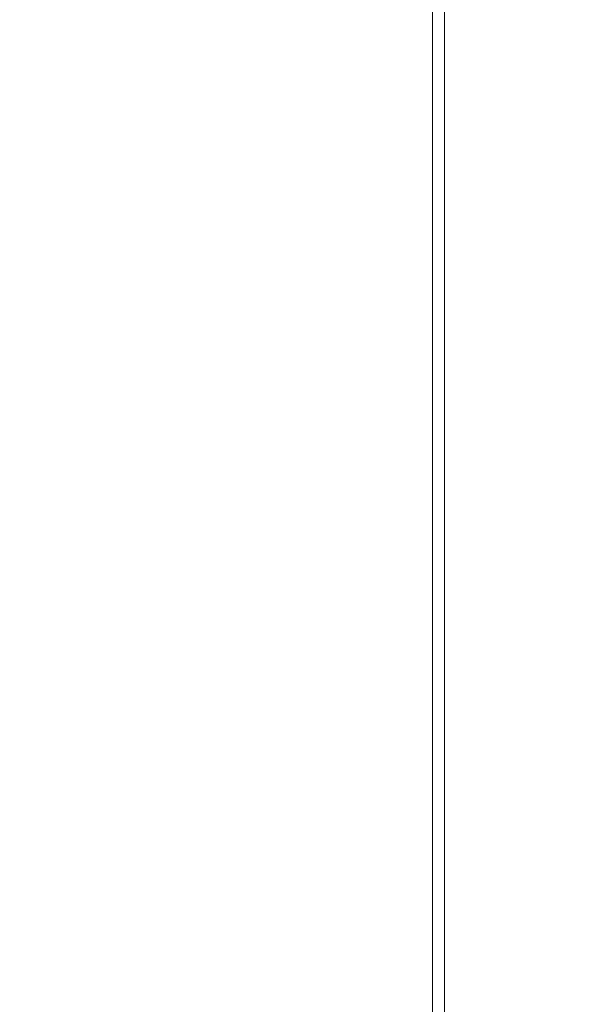
# Model space of a CAD drawing. Units: inches. Extents: x 1 to 33.2, y 1.1 to 20.4.
# Drawn here: x 20.6 to 20.7, y 15.4 to 15.6 of the extents above; entities that cross this region are included whole.
import ezdxf

# ---------------------------------------------------------------- set-up
doc = ezdxf.new("R2010")
doc.units = ezdxf.units.IN
doc.header["$MEASUREMENT"] = 0
doc.layers.add('TP_FLAT', color=7, linetype='Continuous')
doc.styles.add('SLDTEXTSTYLE0', font='TXT', dxfattribs={"width": 0.605})
doc.dimstyles.new('SLDDIMSTYLE0', dxfattribs={"dimtxt": 0.1875, "dimasz": 0.156, "dimexe": 0, "dimexo": 0.0625, "dimgap": 0.04687500000000001, "dimtad": 0, "dimtih": 1, "dimtoh": 1, "dimdec": 6, "dimlfac": 10, "dimrnd": 1e-09, "dimzin": 12, "dimdsep": 46, "dimlunit": 5, "dimtxsty": 'SLDTEXTSTYLE0', "dimsah": 1, "dimcen": 0.09, "dimadec": 0, "dimazin": 3, "dimtfac": 1, "dimtdec": 3, "dimtofl": 0, "dimtmove": 0, "dimatfit": 3, "dimfxl": 0, "dimfrac": 2, "dimtolj": 1, "dimtzin": 12, "dimarcsym": 0})

# ---------------------------------------------------------------- blocks, each defined once
blk = doc.blocks.new('_D_7')
at = {"layer": 'TP_FLAT'}
for p, q in [((12.43196519776209, 13.78210961075789), (12.43196519776212, 20.39123511556975)), ((21.0875435442188, 17.35136428590301), (21.08754354421881, 20.39123511556973)), ((12.43196519776212, 20.26623511556975), (16.28436373274369, 20.26623511556974)), ((21.08754354421881, 20.26623511556972), (17.23514500923725, 20.26623511556974))]:
    blk.add_line(p, q, dxfattribs=at)
for points in [[(12.43196519776212, 20.26623511556975), (12.58796519776212, 20.24023511556975), (12.58796519776212, 20.29223511556975)], [(21.08754354421881, 20.26623511556972), (20.93154354421881, 20.29223511556972), (20.93154354421881, 20.24023511556972)]]:
    blk.add_solid(points, dxfattribs=at)
at = {"layer": 'TP_FLAT', "insert": (16.28436373274368, 20.36405511805999), "char_height": 0.1875, "attachment_point": 1, "style": 'SLDTEXTSTYLE0'}
blk.add_mtext('86 9/16"', dxfattribs=at)

msp = doc.modelspace()

# ---------------------------------------------------------------- linework, layer by layer
at = {"color": 7, "linetype": 'Continuous', "lineweight": 18}
for p, q in [((20.67146599077277, 15.698364285903), (20.67146599077277, 14.29836428590299)), ((20.6743935442189, 15.698364285903), (20.6743935442189, 14.29836428590299))]:
    msp.add_line(p, q, dxfattribs=at)

# ---------------------------------------------------------------- dimensions: what is measured, and where the dimension line sits
at = {"layer": 'TP_FLAT'}
dim = msp.add_linear_dim(base=(21.08754354421881, 20.26623511556973), p1=(12.43196519776209, 13.73210961075789), p2=(21.0875435442188, 17.30136428590301), dimstyle='SLDDIMSTYLE0', dxfattribs=at)
dim.commit()
dim.dimension.update_dxf_attribs({"geometry": '_D_7', "text_midpoint": (16.75975437099046, 20.26623511556974), "dimtype": 160})

doc.saveas('drawing.dxf')
